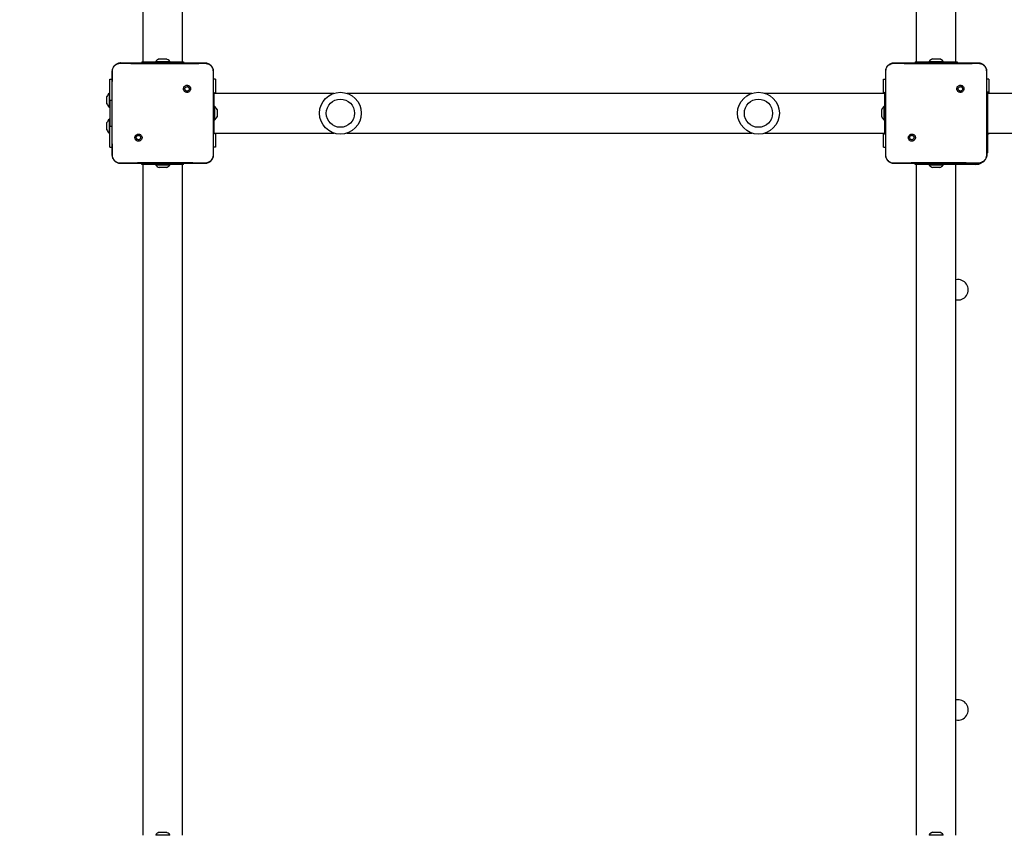
# Model space of a CAD drawing. Units: inches. Extents: x 438 to 1893, y -1742 to -925.
# Drawn here: x 1258 to 1352, y -1459 to -1381 of the extents above; entities that cross this region are included whole.
import ezdxf

# ---------------------------------------------------------------- set-up
doc = ezdxf.new("R2010")
doc.units = ezdxf.units.IN
doc.header["$MEASUREMENT"] = 0
doc.layers.add('VP-DIM', color=7, linetype='Continuous')
doc.layers.add('VP-EQ', color=7, linetype='Continuous', true_color=0x8a3492)
doc.styles.get("Standard").update_dxf_attribs({"font": 'arial.ttf'})
doc.dimstyles.get("Standard").update_dxf_attribs({"dimtxt": 14, "dimasz": 20, "dimexe": 20, "dimexo": 50, "dimgap": 20, "dimtad": 0, "dimdec": 0, "dimzin": 0, "dimdsep": 46, "dimtxsty": 'Standard', "dimcen": -0.09, "dimadec": 0, "dimazin": 0, "dimtfac": 1, "dimtdec": 4, "dimtofl": 0, "dimtmove": 0, "dimatfit": 3, "dimfxl": 70, "dimfxlon": 1, "dimtolj": 1, "dimtzin": 0, "dimarcsym": 0})

# ---------------------------------------------------------------- blocks, each defined once
blk = doc.blocks.new('*D43')
at = {"layer": 'Defpoints', "color": 0}
for p in [(1066.382, -945.05), (1066.382, -1426.775), (1688.557, -1426.775)]:
    blk.add_point(p, dxfattribs=at)
at = {"layer": 'VP-DIM', "color": 0, "lineweight": -2}
for p, q in [((1066.382, -1015.05), (1066.382, -925.05)), ((1688.557, -1015.05), (1688.557, -925.05)), ((1086.382, -945.05), (1342.055, -945.05)), ((1668.557, -945.05), (1412.883, -945.05))]:
    blk.add_line(p, q, dxfattribs=at)
at = {"layer": 'VP-DIM', "color": 0}
for points in [[(1086.382, -941.716), (1086.382, -948.383), (1066.382, -945.05)], [(1668.557, -948.383), (1668.557, -941.716), (1688.557, -945.05)]]:
    blk.add_solid(points, dxfattribs=at)
at = {"layer": 'VP-DIM', "color": 0, "insert": (1377.469, -945.05), "char_height": 14, "attachment_point": 5}
blk.add_mtext('\\A1;622', dxfattribs=at)
blk = doc.blocks.new('*D44')
at = {"layer": 'Defpoints', "color": 0}
for p in [(1502.532, -1018.821), (1502.532, -1374.985), (1262.932, -1481.615)]:
    blk.add_point(p, dxfattribs=at)
at = {"layer": 'VP-DIM', "color": 0, "lineweight": -2}
for p, q in [((1262.932, -1088.821), (1262.932, -998.821)), ((1502.532, -1088.821), (1502.532, -998.821)), ((1282.932, -1018.821), (1347.192, -1018.821)), ((1482.532, -1018.821), (1418.272, -1018.821))]:
    blk.add_line(p, q, dxfattribs=at)
at = {"layer": 'VP-DIM', "color": 0}
for points in [[(1282.932, -1015.487), (1282.932, -1022.154), (1262.932, -1018.821)], [(1482.532, -1022.154), (1482.532, -1015.487), (1502.532, -1018.821)]]:
    blk.add_solid(points, dxfattribs=at)
at = {"layer": 'VP-DIM', "color": 0, "insert": (1382.732, -1018.821), "char_height": 14, "attachment_point": 5}
blk.add_mtext('\\A1;240', dxfattribs=at)
blk = doc.blocks.new('wd1462')
at = {"color": 7, "linetype": 'Continuous', "lineweight": 25}
for p, q in [((-552.273, -90.826), (-552.273, -155.026)), ((-548.473, -155.026), (-548.473, -90.826)), ((-554.398, -155.101), (-552.688, -155.101)), ((-553.623, -154.877), (-553.623, -155.101)), ((-553.623, -154.877), (-552.273, -154.877)), ((-552.688, -155.101), (-548.057, -155.101)), ((-552.381, -154.926), (-552.381, -155.101)), ((-552.381, -154.926), (-552.373, -154.926)), ((-552.373, -154.926), (-552.373, -155.101)), ((-552.373, -154.926), (-552.273, -154.926)), ((-552.373, -155.026), (-552.373, -155.101)), ((-552.373, -155.026), (-551.373, -155.026)), ((-552.273, -154.794), (-552.298, -154.817)), ((-552.298, -154.817), (-552.298, -154.877)), ((-552.298, -154.817), (-552.273, -154.817)), ((-551.373, -155.026), (-549.373, -155.026)), ((-549.373, -155.026), (-548.373, -155.026)), ((-548.473, -154.926), (-548.373, -154.926)), ((-548.373, -154.926), (-548.373, -155.026)), ((-548.373, -155.026), (-548.373, -155.101)), ((-548.057, -155.101), (-546.348, -155.101)), ((-546.348, -155.101), (-546.344, -155.115)), ((-555.273, -158.026), (-619.473, -158.026)), ((-555.273, -157.926), (-555.198, -157.926)), ((-555.273, -158.926), (-555.273, -157.926)), ((-552.944, -157.355), (-552.846, -157.452)), ((-545.473, -157.926), (-545.548, -157.926)), ((-545.473, -157.926), (-545.473, -158.926)), ((-481.273, -158.026), (-545.473, -158.026)), ((-555.273, -160.926), (-555.273, -158.926)), ((-545.473, -158.926), (-545.473, -160.926)), ((-555.573, -159.751), (-555.573, -159.576)), ((-555.573, -160.101), (-555.573, -159.751)), ((-555.573, -160.276), (-555.573, -160.101)), ((-555.273, -159.251), (-555.333, -159.251)), ((-555.333, -160.601), (-555.333, -159.251)), ((-545.413, -159.251), (-545.473, -159.251)), ((-545.413, -159.251), (-545.413, -159.926)), ((-545.413, -159.926), (-545.413, -160.601)), ((-545.173, -159.576), (-545.173, -159.751)), ((-545.173, -159.751), (-545.173, -160.101)), ((-545.173, -160.101), (-545.173, -160.276)), ((-481.573, -159.751), (-481.573, -159.576)), ((-481.573, -160.101), (-481.573, -159.751)), ((-481.573, -160.276), (-481.573, -160.101)), ((-481.273, -159.251), (-481.333, -159.251)), ((-481.333, -160.601), (-481.333, -159.251)), ((-555.333, -160.601), (-555.273, -160.601)), ((-555.273, -161.926), (-555.273, -160.926)), ((-545.473, -160.601), (-545.413, -160.601)), ((-545.473, -160.926), (-545.473, -161.926)), ((-481.333, -160.601), (-481.273, -160.601)), ((-619.473, -161.826), (-555.273, -161.826)), ((-555.273, -161.926), (-555.198, -161.926)), ((-545.473, -161.926), (-545.548, -161.926)), ((-545.473, -161.826), (-481.273, -161.826)), ((-547.803, -162.495), (-547.899, -162.399)), ((-554.401, -164.739), (-554.398, -164.751)), ((-552.868, -164.751), (-554.398, -164.751)), ((-553.623, -164.976), (-553.623, -164.751)), ((-547.877, -164.751), (-552.868, -164.751)), ((-552.373, -164.826), (-552.373, -164.751)), ((-551.373, -164.826), (-552.373, -164.826)), ((-552.273, -164.826), (-552.273, -176.301)), ((-549.373, -164.826), (-551.373, -164.826)), ((-551.048, -164.826), (-551.048, -164.886)), ((-549.698, -164.886), (-549.698, -164.826)), ((-548.373, -164.826), (-549.373, -164.826)), ((-548.473, -176.301), (-548.473, -164.826)), ((-548.373, -164.826), (-548.373, -164.751)), ((-546.348, -164.751), (-547.877, -164.751)), ((-547.123, -164.976), (-547.123, -164.751)), ((-546.348, -164.751), (-546.344, -164.739)), ((-552.273, -164.976), (-553.623, -164.976)), ((-552.298, -164.976), (-552.298, -165.036)), ((-552.298, -165.036), (-552.273, -165.06)), ((-552.273, -165.036), (-552.298, -165.036)), ((-549.698, -164.886), (-551.048, -164.886)), ((-550.676, -165.126), (-550.723, -165.126)), ((-550.373, -165.126), (-550.676, -165.126)), ((-550.07, -165.126), (-550.373, -165.126)), ((-550.023, -165.126), (-550.07, -165.126)), ((-547.123, -164.976), (-548.473, -164.976)), ((-548.473, -165.06), (-548.448, -165.036)), ((-548.448, -165.036), (-548.473, -165.036)), ((-548.448, -165.036), (-548.448, -164.976)), ((-552.273, -177.55), (-552.273, -216.301)), ((-548.473, -216.301), (-548.473, -177.55)), ((-552.273, -217.55), (-552.273, -229.026)), ((-548.473, -229.026), (-548.473, -217.55)), ((-553.623, -228.877), (-553.623, -229.101)), ((-553.623, -228.877), (-552.273, -228.877)), ((-552.273, -228.794), (-552.298, -228.817)), ((-552.298, -228.817), (-552.298, -228.877)), ((-552.298, -228.817), (-552.273, -228.817)), ((-550.723, -228.726), (-550.676, -228.726)), ((-550.676, -228.726), (-550.373, -228.726)), ((-550.373, -228.726), (-550.07, -228.726)), ((-550.07, -228.726), (-550.023, -228.726)), ((-548.448, -228.817), (-548.473, -228.794)), ((-548.473, -228.817), (-548.448, -228.817)), ((-548.473, -228.877), (-547.123, -228.877)), ((-548.448, -228.877), (-548.448, -228.817)), ((-547.123, -228.877), (-547.123, -229.101)), ((-554.398, -229.101), (-552.688, -229.101)), ((-552.688, -229.101), (-548.057, -229.101)), ((-552.373, -229.026), (-552.373, -229.101)), ((-552.373, -229.026), (-551.373, -229.026)), ((-551.373, -229.026), (-549.373, -229.026)), ((-551.048, -228.966), (-551.048, -229.026)), ((-551.048, -228.966), (-549.698, -228.966)), ((-549.698, -229.026), (-549.698, -228.966)), ((-549.373, -229.026), (-548.373, -229.026)), ((-548.373, -229.026), (-548.373, -229.101)), ((-548.057, -229.101), (-546.348, -229.101)), ((-546.348, -229.101), (-546.344, -229.115)), ((-552.944, -231.355), (-552.846, -231.452)), ((-555.273, -232.026), (-586.748, -232.026)), ((-555.273, -232.926), (-555.273, -231.926)), ((-555.273, -231.926), (-555.198, -231.926)), ((-545.473, -231.926), (-545.548, -231.926)), ((-545.473, -231.926), (-545.473, -232.926)), ((-481.273, -232.026), (-545.473, -232.026)), ((-555.573, -233.751), (-555.573, -233.576)), ((-555.273, -233.251), (-555.333, -233.251)), ((-555.333, -234.601), (-555.333, -233.251)), ((-555.273, -234.926), (-555.273, -232.926)), ((-545.473, -232.926), (-545.473, -234.926)), ((-545.413, -233.251), (-545.473, -233.251)), ((-545.413, -233.251), (-545.413, -233.926)), ((-545.173, -233.576), (-545.173, -233.751)), ((-481.573, -233.751), (-481.573, -233.576)), ((-481.273, -233.251), (-481.333, -233.251)), ((-481.333, -234.601), (-481.333, -233.251)), ((-555.573, -234.101), (-555.573, -233.751)), ((-555.573, -234.276), (-555.573, -234.101)), ((-545.413, -233.926), (-545.413, -234.601)), ((-545.173, -233.751), (-545.173, -234.101)), ((-545.173, -234.101), (-545.173, -234.276)), ((-481.573, -234.101), (-481.573, -233.751)), ((-481.573, -234.276), (-481.573, -234.101)), ((-555.333, -234.601), (-555.273, -234.601)), ((-555.273, -235.926), (-555.273, -234.926)), ((-545.473, -234.601), (-545.413, -234.601)), ((-545.473, -234.926), (-545.473, -235.926)), ((-481.333, -234.601), (-481.273, -234.601)), ((-586.748, -235.826), (-555.273, -235.826)), ((-555.273, -235.926), (-555.198, -235.926)), ((-547.803, -236.495), (-547.899, -236.399)), ((-545.473, -235.926), (-545.548, -235.926)), ((-545.473, -235.826), (-481.273, -235.826)), ((-554.401, -238.739), (-554.398, -238.751)), ((-552.868, -238.751), (-554.398, -238.751)), ((-553.623, -238.976), (-553.623, -238.751)), ((-551.623, -238.976), (-553.623, -238.976)), ((-547.877, -238.751), (-552.868, -238.751)), ((-552.298, -238.976), (-552.298, -239.036)), ((-550.948, -239.036), (-552.298, -239.036)), ((-551.926, -239.276), (-551.973, -239.276)), ((-551.623, -239.276), (-551.926, -239.276)), ((-551.623, -238.976), (-549.123, -238.976)), ((-551.32, -239.276), (-551.623, -239.276)), ((-551.273, -239.276), (-551.32, -239.276)), ((-550.948, -239.036), (-550.948, -238.976)), ((-549.798, -238.976), (-549.798, -239.036)), ((-548.448, -239.036), (-549.798, -239.036)), ((-549.426, -239.276), (-549.473, -239.276)), ((-549.123, -239.276), (-549.426, -239.276)), ((-547.123, -238.976), (-549.123, -238.976)), ((-548.82, -239.276), (-549.123, -239.276)), ((-548.773, -239.276), (-548.82, -239.276)), ((-548.448, -239.036), (-548.448, -238.976)), ((-546.348, -238.751), (-547.877, -238.751)), ((-547.123, -238.976), (-547.123, -238.751)), ((-546.348, -238.751), (-546.344, -238.739))]:
    blk.add_line(p, q, dxfattribs=at)
at = {"color": 8, "linetype": 'Continuous', "lineweight": 25}
for p, q in [((-551.373, -155.026), (-551.373, -155.101)), ((-549.373, -155.026), (-549.373, -155.101)), ((-548.373, -155.026), (-546.573, -155.026)), ((-546.573, -155.026), (-546.573, -155.102)), ((-545.473, -156.126), (-545.549, -156.126)), ((-545.473, -156.126), (-545.473, -157.926)), ((-555.273, -158.926), (-555.198, -158.926)), ((-545.473, -158.926), (-545.548, -158.926)), ((-555.273, -160.926), (-555.198, -160.926)), ((-545.473, -160.926), (-545.548, -160.926)), ((-551.373, -164.826), (-551.373, -164.751)), ((-549.373, -164.826), (-549.373, -164.751)), ((-551.373, -229.026), (-551.373, -229.101)), ((-549.373, -229.026), (-549.373, -229.101)), ((-555.273, -232.926), (-555.198, -232.926)), ((-545.473, -232.926), (-545.548, -232.926)), ((-555.273, -234.926), (-555.198, -234.926)), ((-545.473, -234.926), (-545.548, -234.926)), ((-551.623, -238.976), (-551.623, -238.751)), ((-549.123, -238.976), (-549.123, -238.751))]:
    blk.add_line(p, q, dxfattribs=at)
at = {"color": 7, "linetype": 'Continuous', "lineweight": 25}
for centre, radius in [((-550.373, -176.926), 2), ((-550.373, -176.926), 1.35), ((-550.373, -216.926), 2), ((-550.373, -216.926), 1.35)]:
    blk.add_circle(centre, radius, dxfattribs=at)
at = {"color": 8, "linetype": 'Continuous', "lineweight": 25}
for start, end in [(64.89047, 90), (0, 28.74555)]:
    blk.add_arc((-546.573, -156.126), 1.1, start, end, dxfattribs=at)
at = {"color": 7, "linetype": 'Continuous', "lineweight": 25}
for centre, radius, start, end in [((-533.473, -157.826), 0.975, 348.163, 191.837), ((-493.273, -157.826), 0.975, 348.163, 191.837), ((-554.257, -160.296), 1.5, 135.816, 151.29512), ((-546.488, -160.296), 1.5, 28.70488, 44.184), ((-480.257, -160.296), 1.5, 135.816, 151.29512), ((-554.257, -159.556), 1.5, 208.70488, 224.184), ((-546.488, -159.556), 1.5, 315.816, 331.29512), ((-480.257, -159.556), 1.5, 208.70488, 224.184), ((-550.002, -163.81), 1.5, 225.816, 241.29512), ((-550.743, -163.81), 1.5, 298.70488, 314.184), ((-550.002, -230.042), 1.5, 118.70488, 134.184), ((-550.743, -230.042), 1.5, 45.816, 61.29512), ((-554.257, -234.296), 1.5, 135.816, 151.29512), ((-546.488, -234.296), 1.5, 28.70488, 44.184), ((-480.257, -234.296), 1.5, 135.816, 151.29512), ((-554.257, -233.556), 1.5, 208.70488, 224.184), ((-546.488, -233.556), 1.5, 315.816, 331.29512), ((-480.257, -233.556), 1.5, 208.70488, 224.184), ((-551.252, -237.96), 1.5, 225.816, 241.29512), ((-551.993, -237.96), 1.5, 298.70488, 314.184), ((-548.752, -237.96), 1.5, 225.816, 241.29512), ((-549.493, -237.96), 1.5, 298.70488, 314.184)]:
    blk.add_arc(centre, radius, start, end, dxfattribs=at)
for points, knots in [([(-555.198, -155.901), (-555.194, -155.846), (-555.188, -155.739), (-555.123, -155.539), (-554.978, -155.321), (-554.76, -155.176), (-554.56, -155.111), (-554.452, -155.104), (-554.398, -155.101)], [0, 0, 0, 0, 0.130357, 0.257319, 0.49999, 0.742411, 0.869443, 1, 1, 1, 1]), ([(-555.149, -155.894), (-555.141, -155.806), (-555.126, -155.629), (-554.993, -155.394), (-554.798, -155.22), (-554.588, -155.131), (-554.453, -155.119), (-554.402, -155.115)], [0, 0, 0, 0, 0.221091, 0.442156, 0.659556, 0.871881, 1, 1, 1, 1]), ([(-554.402, -155.115), (-554.273, -155.113), (-553.701, -155.102), (-553.13, -155.101), (-552.688, -155.101)], [0, 0, 0, 0, 0.225833, 1, 1, 1, 1]), ([(-554.398, -155.101), (-554.399, -155.104), (-554.4, -155.106), (-554.402, -155.115), (-554.402, -155.115)], [0, 0, 0, 0, 0.999886, 1, 1, 1, 1]), ([(-548.057, -155.101), (-547.932, -155.101), (-547.361, -155.101), (-546.789, -155.109), (-546.344, -155.115)], [0, 0, 0, 0, 0.219449, 1, 1, 1, 1]), ([(-546.348, -155.101), (-546.293, -155.104), (-546.185, -155.111), (-545.985, -155.176), (-545.768, -155.321), (-545.622, -155.539), (-545.557, -155.739), (-545.551, -155.846), (-545.548, -155.901)], [0, 0, 0, 0, 0.1305462, 0.2575754, 0.5000174, 0.7426663, 0.869631, 1, 1, 1, 1]), ([(-546.344, -155.115), (-546.259, -155.125), (-546.089, -155.146), (-545.864, -155.28), (-545.695, -155.477), (-545.607, -155.694), (-545.599, -155.836), (-545.596, -155.894)], [0, 0, 0, 0, 0.212485, 0.426003, 0.641139, 0.855533, 1, 1, 1, 1]), ([(-555.198, -155.901), (-555.195, -155.9), (-555.19, -155.897), (-555.162, -155.895), (-555.149, -155.894)], [0, 0, 0, 0, 0.530889, 1, 1, 1, 1]), ([(-555.198, -163.951), (-555.198, -163.057), (-555.198, -161.269), (-555.198, -158.583), (-555.198, -156.795), (-555.198, -155.901)], [0, 0, 0, 0, 0.3332958, 0.6667014, 1, 1, 1, 1]), ([(-555.153, -163.958), (-555.152, -163.829), (-555.145, -163.185), (-555.134, -162.123), (-555.127, -160.991), (-555.124, -159.979), (-555.125, -158.868), (-555.133, -157.44), (-555.144, -156.409), (-555.149, -155.894)], [0, 0, 0, 0, 0.047956, 0.239795, 0.395228, 0.468886, 0.616207, 0.808039, 1, 1, 1, 1]), ([(-545.596, -155.894), (-545.598, -156.023), (-545.604, -156.666), (-545.614, -157.668), (-545.619, -158.705), (-545.622, -159.88), (-545.618, -161.568), (-545.601, -163.089), (-545.592, -163.958)], [0, 0, 0, 0, 0.047957, 0.2398001, 0.3727537, 0.4335341, 0.6766875, 1, 1, 1, 1]), ([(-545.548, -155.901), (-545.55, -155.9), (-545.555, -155.897), (-545.583, -155.895), (-545.596, -155.894)], [0, 0, 0, 0, 0.530311, 1, 1, 1, 1]), ([(-545.548, -155.901), (-545.548, -156.795), (-545.548, -158.583), (-545.548, -161.269), (-545.548, -163.057), (-545.548, -163.951)], [0, 0, 0, 0, 0.333296, 0.666701, 1, 1, 1, 1]), ([(-552.944, -157.355), (-552.97, -157.384), (-553.021, -157.443), (-553.055, -157.556), (-553.052, -157.673), (-553.009, -157.782), (-552.933, -157.871), (-552.832, -157.931), (-552.717, -157.953), (-552.6, -157.936), (-552.495, -157.881), (-552.415, -157.795), (-552.368, -157.688), (-552.359, -157.57), (-552.389, -157.458), (-552.456, -157.361), (-552.55, -157.291), (-552.663, -157.257), (-552.78, -157.262), (-552.877, -157.299), (-552.925, -157.339), (-552.944, -157.355)], [0, 0, 0, 0, 0.053848, 0.107713, 0.161081, 0.214496, 0.268183, 0.321752, 0.375477, 0.429067, 0.483893, 0.536605, 0.591377, 0.643945, 0.698403, 0.751104, 0.805504, 0.858559, 0.912841, 0.966343, 1, 1, 1, 1]), ([(-552.846, -157.452), (-552.828, -157.437), (-552.791, -157.407), (-552.721, -157.388), (-552.65, -157.392), (-552.583, -157.42), (-552.53, -157.468), (-552.495, -157.531), (-552.484, -157.602), (-552.496, -157.673), (-552.531, -157.736), (-552.585, -157.783), (-552.652, -157.81), (-552.723, -157.813), (-552.792, -157.793), (-552.85, -157.751), (-552.891, -157.692), (-552.906, -157.639), (-552.907, -157.608), (-552.908, -157.601)], [0, 0, 0, 0, 0.061297, 0.122592, 0.183902, 0.245271, 0.306659, 0.368103, 0.429516, 0.49092, 0.552225, 0.613533, 0.67478, 0.7361, 0.797424, 0.85884, 0.920276, 0.981707, 1, 1, 1, 1]), ([(-552.846, -157.452), (-552.861, -157.471), (-552.891, -157.507), (-552.906, -157.562), (-552.907, -157.593), (-552.908, -157.601)], [0, 0, 0, 0, 0.428914, 0.857827, 1, 1, 1, 1]), ([(-547.803, -162.495), (-547.803, -162.495), (-547.776, -162.469), (-547.729, -162.407), (-547.693, -162.296), (-547.696, -162.18), (-547.738, -162.072), (-547.813, -161.983), (-547.913, -161.924), (-548.028, -161.901), (-548.144, -161.918), (-548.248, -161.972), (-548.328, -162.057), (-548.375, -162.164), (-548.384, -162.28), (-548.354, -162.392), (-548.288, -162.488), (-548.195, -162.557), (-548.083, -162.591), (-547.967, -162.587), (-547.87, -162.55), (-547.822, -162.511), (-547.803, -162.495)], [0, 0, 0, 0, 0.00006, 0.05375, 0.107447, 0.160754, 0.214439, 0.267893, 0.321334, 0.375255, 0.429126, 0.482994, 0.536707, 0.590603, 0.644233, 0.697598, 0.75095, 0.805178, 0.857681, 0.912639, 0.965971, 1, 1, 1, 1]), ([(-548.258, -162.251), (-548.255, -162.227), (-548.251, -162.18), (-548.215, -162.117), (-548.161, -162.07), (-548.095, -162.042), (-548.023, -162.038), (-547.954, -162.058), (-547.896, -162.1), (-547.854, -162.159), (-547.835, -162.228), (-547.839, -162.3), (-547.864, -162.359), (-547.889, -162.388), (-547.899, -162.399)], [0, 0, 0, 0, 0.085849, 0.171701, 0.257506, 0.34329, 0.4291, 0.514999, 0.600978, 0.686987, 0.772999, 0.858939, 0.944849, 1, 1, 1, 1]), ([(-547.899, -162.399), (-547.917, -162.414), (-547.954, -162.445), (-548.024, -162.463), (-548.095, -162.46), (-548.162, -162.432), (-548.215, -162.384), (-548.251, -162.321), (-548.255, -162.274), (-548.258, -162.251)], [0, 0, 0, 0, 0.143036, 0.28607, 0.429053, 0.572254, 0.715511, 0.858783, 1, 1, 1, 1]), ([(-555.198, -163.951), (-555.195, -163.952), (-555.19, -163.955), (-555.165, -163.957), (-555.153, -163.958)], [0, 0, 0, 0, 0.5546022, 1, 1, 1, 1]), ([(-554.398, -164.751), (-554.452, -164.748), (-554.56, -164.741), (-554.76, -164.676), (-554.978, -164.531), (-555.123, -164.313), (-555.188, -164.113), (-555.194, -164.005), (-555.198, -163.951)], [0, 0, 0, 0, 0.1305462, 0.2575754, 0.5000174, 0.7426663, 0.869631, 1, 1, 1, 1]), ([(-554.401, -164.739), (-554.486, -164.729), (-554.657, -164.708), (-554.884, -164.574), (-555.053, -164.377), (-555.142, -164.159), (-555.15, -164.016), (-555.153, -163.958)], [0, 0, 0, 0, 0.2123304, 0.4257144, 0.6406866, 0.8548127, 1, 1, 1, 1]), ([(-552.868, -164.751), (-552.994, -164.751), (-553.505, -164.751), (-554.016, -164.744), (-554.401, -164.739)], [0, 0, 0, 0, 0.245382, 1, 1, 1, 1]), ([(-546.344, -164.739), (-546.473, -164.741), (-546.984, -164.75), (-547.495, -164.751), (-547.877, -164.751)], [0, 0, 0, 0, 0.25241, 1, 1, 1, 1]), ([(-545.548, -163.951), (-545.551, -164.006), (-545.557, -164.113), (-545.622, -164.313), (-545.768, -164.531), (-545.985, -164.677), (-546.186, -164.741), (-546.293, -164.748), (-546.348, -164.751)], [0, 0, 0, 0, 0.130546, 0.257575, 0.500017, 0.742666, 0.869631, 1, 1, 1, 1]), ([(-545.592, -163.958), (-545.6, -164.045), (-545.615, -164.221), (-545.746, -164.457), (-545.943, -164.633), (-546.155, -164.724), (-546.292, -164.735), (-546.344, -164.739)], [0, 0, 0, 0, 0.218778, 0.438643, 0.655931, 0.870269, 1, 1, 1, 1]), ([(-545.548, -163.951), (-545.55, -163.952), (-545.555, -163.955), (-545.581, -163.957), (-545.592, -163.958)], [0, 0, 0, 0, 0.555172, 1, 1, 1, 1]), ([(-555.198, -229.901), (-555.194, -229.846), (-555.188, -229.739), (-555.123, -229.539), (-554.978, -229.321), (-554.76, -229.176), (-554.56, -229.111), (-554.452, -229.104), (-554.398, -229.101)], [0, 0, 0, 0, 0.130357, 0.257319, 0.49999, 0.742411, 0.869443, 1, 1, 1, 1]), ([(-555.149, -229.894), (-555.141, -229.806), (-555.126, -229.629), (-554.993, -229.394), (-554.798, -229.22), (-554.588, -229.131), (-554.453, -229.119), (-554.402, -229.115)], [0, 0, 0, 0, 0.221091, 0.442156, 0.659556, 0.871881, 1, 1, 1, 1]), ([(-554.402, -229.115), (-554.273, -229.113), (-553.701, -229.102), (-553.13, -229.101), (-552.688, -229.101)], [0, 0, 0, 0, 0.225833, 1, 1, 1, 1]), ([(-554.398, -229.101), (-554.399, -229.104), (-554.4, -229.106), (-554.402, -229.115), (-554.402, -229.115)], [0, 0, 0, 0, 0.9998864, 1, 1, 1, 1]), ([(-548.057, -229.101), (-547.932, -229.101), (-547.361, -229.101), (-546.789, -229.109), (-546.344, -229.115)], [0, 0, 0, 0, 0.219449, 1, 1, 1, 1]), ([(-546.348, -229.101), (-546.293, -229.104), (-546.185, -229.111), (-545.985, -229.176), (-545.768, -229.321), (-545.622, -229.539), (-545.557, -229.739), (-545.551, -229.846), (-545.548, -229.901)], [0, 0, 0, 0, 0.130546, 0.257575, 0.500017, 0.742666, 0.869631, 1, 1, 1, 1]), ([(-546.344, -229.115), (-546.259, -229.125), (-546.089, -229.146), (-545.864, -229.28), (-545.695, -229.477), (-545.607, -229.694), (-545.599, -229.836), (-545.596, -229.894)], [0, 0, 0, 0, 0.212485, 0.426003, 0.641139, 0.855533, 1, 1, 1, 1]), ([(-555.198, -229.901), (-555.195, -229.9), (-555.19, -229.897), (-555.162, -229.895), (-555.149, -229.894)], [0, 0, 0, 0, 0.530889, 1, 1, 1, 1]), ([(-555.198, -237.951), (-555.198, -237.057), (-555.198, -235.269), (-555.198, -232.583), (-555.198, -230.795), (-555.198, -229.901)], [0, 0, 0, 0, 0.333296, 0.666701, 1, 1, 1, 1]), ([(-555.153, -237.958), (-555.152, -237.829), (-555.145, -237.185), (-555.134, -236.123), (-555.127, -234.991), (-555.124, -233.979), (-555.125, -232.868), (-555.133, -231.44), (-555.144, -230.409), (-555.149, -229.894)], [0, 0, 0, 0, 0.047956, 0.239795, 0.395228, 0.468886, 0.616207, 0.808039, 1, 1, 1, 1]), ([(-545.596, -229.894), (-545.598, -230.023), (-545.604, -230.666), (-545.614, -231.668), (-545.619, -232.705), (-545.622, -233.88), (-545.618, -235.568), (-545.601, -237.089), (-545.592, -237.958)], [0, 0, 0, 0, 0.047957, 0.2398, 0.372754, 0.433534, 0.676687, 1, 1, 1, 1]), ([(-545.548, -229.901), (-545.55, -229.9), (-545.555, -229.897), (-545.583, -229.895), (-545.596, -229.894)], [0, 0, 0, 0, 0.530311, 1, 1, 1, 1]), ([(-545.548, -229.901), (-545.548, -230.795), (-545.548, -232.583), (-545.548, -235.269), (-545.548, -237.057), (-545.548, -237.951)], [0, 0, 0, 0, 0.333296, 0.666701, 1, 1, 1, 1]), ([(-552.944, -231.355), (-552.97, -231.384), (-553.021, -231.443), (-553.055, -231.556), (-553.052, -231.673), (-553.009, -231.782), (-552.933, -231.871), (-552.832, -231.931), (-552.717, -231.953), (-552.6, -231.936), (-552.495, -231.881), (-552.415, -231.795), (-552.368, -231.688), (-552.359, -231.57), (-552.389, -231.458), (-552.456, -231.361), (-552.55, -231.291), (-552.663, -231.257), (-552.78, -231.262), (-552.877, -231.299), (-552.925, -231.339), (-552.944, -231.355)], [0, 0, 0, 0, 0.053848, 0.107713, 0.161081, 0.214496, 0.268183, 0.321752, 0.375477, 0.429067, 0.483893, 0.536605, 0.591377, 0.643945, 0.698403, 0.751104, 0.805504, 0.858559, 0.912841, 0.966343, 1, 1, 1, 1]), ([(-552.846, -231.452), (-552.828, -231.437), (-552.791, -231.407), (-552.721, -231.388), (-552.65, -231.392), (-552.583, -231.42), (-552.53, -231.468), (-552.495, -231.531), (-552.484, -231.602), (-552.496, -231.673), (-552.531, -231.736), (-552.585, -231.783), (-552.652, -231.81), (-552.723, -231.813), (-552.792, -231.793), (-552.85, -231.751), (-552.891, -231.692), (-552.906, -231.639), (-552.907, -231.608), (-552.908, -231.601)], [0, 0, 0, 0, 0.061297, 0.122592, 0.183902, 0.245271, 0.306659, 0.368103, 0.429516, 0.49092, 0.552225, 0.613533, 0.67478, 0.7361, 0.797424, 0.85884, 0.920276, 0.981707, 1, 1, 1, 1]), ([(-552.846, -231.452), (-552.861, -231.471), (-552.891, -231.507), (-552.906, -231.562), (-552.907, -231.593), (-552.908, -231.601)], [0, 0, 0, 0, 0.428914, 0.857827, 1, 1, 1, 1]), ([(-547.803, -236.495), (-547.803, -236.495), (-547.776, -236.469), (-547.729, -236.407), (-547.693, -236.296), (-547.696, -236.18), (-547.738, -236.072), (-547.813, -235.983), (-547.913, -235.924), (-548.028, -235.901), (-548.144, -235.918), (-548.248, -235.972), (-548.328, -236.057), (-548.375, -236.164), (-548.384, -236.28), (-548.354, -236.392), (-548.288, -236.488), (-548.195, -236.557), (-548.083, -236.591), (-547.967, -236.587), (-547.87, -236.55), (-547.822, -236.511), (-547.803, -236.495)], [0, 0, 0, 0, 0.00006, 0.05375, 0.107447, 0.160754, 0.214439, 0.267893, 0.321334, 0.375255, 0.429126, 0.482994, 0.536707, 0.590603, 0.644233, 0.697598, 0.75095, 0.805178, 0.857681, 0.912639, 0.965971, 1, 1, 1, 1]), ([(-548.258, -236.251), (-548.255, -236.227), (-548.251, -236.18), (-548.215, -236.117), (-548.161, -236.07), (-548.095, -236.042), (-548.023, -236.038), (-547.954, -236.058), (-547.896, -236.1), (-547.854, -236.159), (-547.835, -236.228), (-547.839, -236.3), (-547.864, -236.359), (-547.889, -236.388), (-547.899, -236.399)], [0, 0, 0, 0, 0.085849, 0.171701, 0.257506, 0.34329, 0.4291, 0.514999, 0.600978, 0.686987, 0.772999, 0.858939, 0.944849, 1, 1, 1, 1]), ([(-547.899, -236.399), (-547.917, -236.414), (-547.954, -236.445), (-548.024, -236.463), (-548.095, -236.46), (-548.162, -236.432), (-548.215, -236.384), (-548.251, -236.321), (-548.255, -236.274), (-548.258, -236.251)], [0, 0, 0, 0, 0.143036, 0.28607, 0.429053, 0.572254, 0.715511, 0.858783, 1, 1, 1, 1]), ([(-555.198, -237.951), (-555.195, -237.952), (-555.19, -237.955), (-555.165, -237.957), (-555.153, -237.958)], [0, 0, 0, 0, 0.5546022, 1, 1, 1, 1]), ([(-554.398, -238.751), (-554.452, -238.748), (-554.56, -238.741), (-554.76, -238.676), (-554.978, -238.531), (-555.123, -238.313), (-555.188, -238.113), (-555.194, -238.005), (-555.198, -237.951)], [0, 0, 0, 0, 0.1305462, 0.2575754, 0.5000174, 0.7426663, 0.869631, 1, 1, 1, 1]), ([(-554.401, -238.739), (-554.486, -238.729), (-554.657, -238.708), (-554.884, -238.574), (-555.053, -238.377), (-555.142, -238.159), (-555.15, -238.016), (-555.153, -237.958)], [0, 0, 0, 0, 0.2123304, 0.4257144, 0.6406866, 0.8548127, 1, 1, 1, 1]), ([(-545.548, -237.951), (-545.551, -238.006), (-545.557, -238.113), (-545.622, -238.313), (-545.768, -238.531), (-545.985, -238.677), (-546.186, -238.741), (-546.293, -238.748), (-546.348, -238.751)], [0, 0, 0, 0, 0.130546, 0.257575, 0.500017, 0.742666, 0.869631, 1, 1, 1, 1]), ([(-545.592, -237.958), (-545.6, -238.045), (-545.615, -238.221), (-545.746, -238.457), (-545.943, -238.633), (-546.155, -238.724), (-546.292, -238.735), (-546.344, -238.739)], [0, 0, 0, 0, 0.218778, 0.438643, 0.655931, 0.870269, 1, 1, 1, 1]), ([(-545.548, -237.951), (-545.55, -237.952), (-545.555, -237.955), (-545.581, -237.957), (-545.592, -237.958)], [0, 0, 0, 0, 0.555172, 1, 1, 1, 1]), ([(-552.868, -238.751), (-552.994, -238.751), (-553.505, -238.751), (-554.016, -238.744), (-554.401, -238.739)], [0, 0, 0, 0, 0.245382, 1, 1, 1, 1]), ([(-546.344, -238.739), (-546.473, -238.741), (-546.984, -238.75), (-547.495, -238.751), (-547.877, -238.751)], [0, 0, 0, 0, 0.25241, 1, 1, 1, 1])]:
    blk.add_open_spline(points, degree=3, knots=knots, dxfattribs=at)
blk = doc.blocks.new('wd1462 2d')
at = {"rotation": 270}
blk.add_blockref('wd1462', (1505.658, -1940.147), dxfattribs=at)

msp = doc.modelspace()

# ---------------------------------------------------------------- block references
at = {"layer": 'VP-EQ', "color": 0}
msp.add_blockref('wd1462 2d', (0, 0), dxfattribs=at)

# ---------------------------------------------------------------- dimensions: what is measured, and where the dimension line sits
at = {"layer": 'VP-DIM', "color": 0}
for base, p1, p2, picture, middle in [((1066.382, -945.05), (1688.557, -1426.775), (1066.382, -1426.775), '*D43', (1377.469, -945.05)), ((1502.532, -1018.821), (1262.932, -1481.615), (1502.532, -1374.985), '*D44', (1382.732, -1018.821))]:
    dim = msp.add_linear_dim(base=base, p1=p1, p2=p2, dimstyle='Standard', dxfattribs=at)
    dim.commit()
    dim.dimension.update_dxf_attribs({"geometry": picture, "text_midpoint": middle})

doc.saveas('drawing.dxf')
